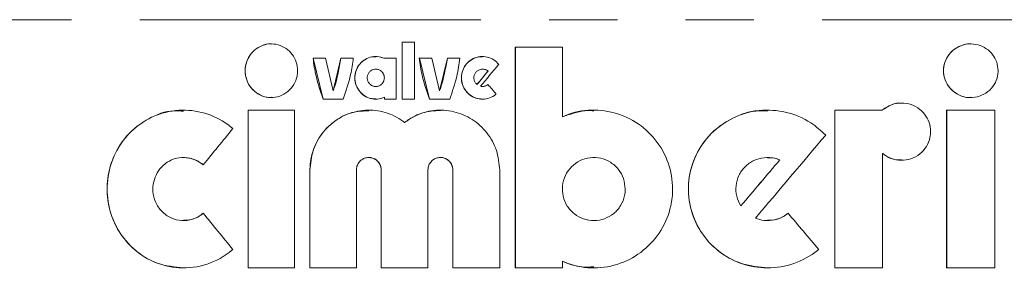
# Model space of a CAD drawing. Units: millimetres. Extents: x -43 to 593, y 5 to 327.
# Drawn here: x 157 to 175, y 291 to 296 of the extents above; entities that cross this region are included whole.
import ezdxf

# ---------------------------------------------------------------- set-up
doc = ezdxf.new("R2010")
doc.units = ezdxf.units.MM
doc.linetypes.add('PHANTOM', pattern=[12.7, 6.35, -1.27, 1.27, -1.27, 1.27, -1.27])

msp = doc.modelspace()

# ---------------------------------------------------------------- linework, layer by layer
at = {"color": 8, "linetype": 'PHANTOM', "lineweight": 0}
for p, q in [((190.52, 295.521), (147.52, 295.521)), ((161.939, 292.721), (161.938, 292.721)), ((163.266, 292.721), (163.265, 292.721)), ((164.598, 292.721), (164.598, 292.721))]:
    msp.add_line(p, q, dxfattribs=at)
at = {"color": 7, "linetype": 'Continuous', "lineweight": 15}
for p, q in [((163.887, 295.1), (163.655, 295.1)), ((163.655, 295.1), (163.655, 294.042)), ((163.656, 294.042), (163.656, 295.1)), ((163.887, 294.042), (163.887, 295.1)), ((166.636, 295.012), (165.761, 295.012)), ((165.761, 295.012), (165.761, 290.9)), ((165.762, 290.9), (165.762, 295.012)), ((166.636, 293.714), (166.636, 295.012)), ((162.226, 294.806), (161.996, 294.806)), ((162.184, 294.042), (161.997, 294.806)), ((162.37, 294.197), (162.226, 294.806)), ((162.371, 294.197), (162.515, 294.806)), ((162.745, 294.806), (162.514, 294.806)), ((163.54, 294.806), (163.311, 294.806)), ((163.54, 294.042), (163.54, 294.806)), ((164.206, 294.806), (163.974, 294.806)), ((164.163, 294.042), (163.975, 294.806)), ((164.351, 294.197), (164.206, 294.806)), ((164.352, 294.197), (164.497, 294.806)), ((164.728, 294.806), (164.496, 294.806)), ((163.165, 294.6), (163.164, 294.6)), ((165.15, 294.6), (165.15, 294.6)), ((165.253, 294.563), (165.253, 294.563)), ((162.371, 294.197), (162.37, 294.197)), ((163.164, 294.277), (163.165, 294.277)), ((164.352, 294.197), (164.351, 294.197)), ((165.048, 294.315), (165.047, 294.315)), ((162.183, 294.042), (162.558, 294.042)), ((163.323, 294.077), (163.323, 294.042)), ((163.323, 294.042), (163.323, 294.077)), ((163.323, 294.077), (163.323, 294.077)), ((163.323, 294.042), (163.54, 294.042)), ((163.655, 294.042), (163.887, 294.042)), ((164.162, 294.042), (164.54, 294.042)), ((161.651, 293.837), (160.79, 293.837)), ((160.79, 293.837), (160.79, 290.9)), ((160.79, 290.9), (160.79, 293.837)), ((161.651, 290.9), (161.651, 293.837)), ((172.591, 293.837), (171.705, 293.837)), ((171.705, 293.837), (171.705, 290.9)), ((171.706, 290.9), (171.706, 293.837)), ((172.591, 293.837), (172.591, 293.837)), ((174.687, 293.837), (173.789, 293.837)), ((173.789, 293.837), (173.789, 290.9)), ((173.79, 290.9), (173.79, 293.837)), ((174.687, 290.9), (174.687, 293.837)), ((163.7, 293.609), (163.699, 293.609)), ((166.637, 293.714), (166.636, 293.714)), ((159.586, 292.956), (159.585, 292.956)), ((163.034, 292.956), (163.034, 292.956)), ((164.366, 292.956), (164.365, 292.956)), ((170.458, 292.956), (170.457, 292.956)), ((170.684, 292.911), (170.684, 292.911)), ((172.596, 290.9), (172.596, 293.032)), ((172.597, 293.032), (172.596, 293.032)), ((161.938, 292.721), (161.938, 290.9)), ((161.939, 290.9), (161.939, 292.721)), ((162.803, 290.9), (162.803, 292.721)), ((163.265, 292.721), (163.265, 290.9)), ((163.266, 290.9), (163.266, 292.721)), ((164.133, 290.9), (164.133, 292.721)), ((164.598, 292.721), (164.598, 290.9)), ((164.598, 290.9), (164.598, 292.721)), ((165.47, 290.9), (165.47, 292.721)), ((169.96, 292.053), (169.959, 292.053)), ((159.585, 291.781), (159.586, 291.781)), ((170.457, 291.781), (170.458, 291.781)), ((166.636, 290.9), (166.636, 291.023)), ((166.637, 291.023), (166.636, 291.023)), ((160.79, 290.9), (161.651, 290.9)), ((161.938, 290.9), (162.803, 290.9)), ((163.265, 290.9), (164.133, 290.9)), ((164.598, 290.9), (165.47, 290.9)), ((165.761, 290.9), (166.636, 290.9)), ((171.705, 290.9), (172.596, 290.9)), ((173.789, 290.9), (174.687, 290.9))]:
    msp.add_line(p, q, dxfattribs=at)
for centre, major_axis, start_param, end_param in [((169.02, 297.287), (21.484, 25.613), 1.699219, 1.715265), ((169.02, 297.401), (21.484, 25.613), 1.708707, 1.718431), ((169.02, 297.401), (21.474, 25.602), 1.708759, 1.718487), ((169.02, 291.477), (-21.484, 25.613), 1.432885, 1.43995), ((169.02, 302.09), (21.484, 25.613), 1.939866, 1.967971), ((169.02, 288.721), (21.484, 25.613), 1.415196, 1.476244), ((169.02, 289.27), (21.484, 25.613), 1.455113, 1.488885), ((169.02, 289.27), (21.474, 25.602), 1.455047, 1.488834), ((169.02, 282.647), (-21.484, 25.613), 1.173621, 1.201727), ((169.02, 295.742), (-21.484, 25.613), 1.693643, 1.720339)]:
    msp.add_ellipse(centre, major_axis=major_axis, ratio=0.032099, start_param=start_param, end_param=end_param, dxfattribs=at)
for points, knots in [([(161.22, 294.077), (161.207, 294.075), (161.138, 294.067), (161.012, 294.111), (160.869, 294.209), (160.77, 294.356), (160.726, 294.521), (160.738, 294.687), (160.798, 294.837), (160.902, 294.962), (161.042, 295.042), (161.156, 295.079), (161.216, 295.069), (161.22, 295.068)], [0, 0, 0, 0, 0.02586, 0.140422, 0.255064, 0.366006, 0.471134, 0.571566, 0.670744, 0.772373, 0.878894, 0.990605, 1, 1, 1, 1]), ([(161.708, 294.571), (161.703, 294.626), (161.693, 294.734), (161.614, 294.88), (161.497, 294.993), (161.347, 295.063), (161.178, 295.079), (161.011, 295.034), (160.868, 294.932), (160.769, 294.787), (160.726, 294.621), (160.737, 294.455), (160.797, 294.305), (160.901, 294.182), (161.041, 294.096), (161.207, 294.062), (161.378, 294.088), (161.532, 294.174), (161.645, 294.307), (161.701, 294.448), (161.706, 294.538), (161.708, 294.571)], [0, 0, 0, 0, 0.050835, 0.101642, 0.153273, 0.206859, 0.262638, 0.319994, 0.377389, 0.432934, 0.485571, 0.53586, 0.58552, 0.636407, 0.689741, 0.745671, 0.803152, 0.860395, 0.915831, 0.968894, 1, 1, 1, 1]), ([(174.747, 294.571), (174.741, 294.625), (174.731, 294.733), (174.65, 294.877), (174.53, 294.991), (174.374, 295.062), (174.198, 295.079), (174.022, 295.035), (173.872, 294.933), (173.769, 294.789), (173.723, 294.623), (173.733, 294.457), (173.797, 294.305), (173.906, 294.181), (174.053, 294.096), (174.224, 294.062), (174.401, 294.087), (174.562, 294.173), (174.681, 294.307), (174.739, 294.449), (174.745, 294.538), (174.747, 294.571)], [0, 0, 0, 0, 0.0502625, 0.10048, 0.1519449, 0.2061022, 0.2627266, 0.3204447, 0.3773713, 0.4321387, 0.4845132, 0.5352433, 0.5855406, 0.6366443, 0.6895365, 0.7446874, 0.8017668, 0.8594677, 0.9158455, 0.9694094, 1, 1, 1, 1]), ([(174.238, 294.077), (174.225, 294.075), (174.153, 294.066), (174.022, 294.111), (173.873, 294.209), (173.77, 294.354), (173.723, 294.519), (173.734, 294.685), (173.798, 294.837), (173.907, 294.963), (174.053, 295.043), (174.171, 295.078), (174.233, 295.069), (174.238, 295.068)], [0, 0, 0, 0, 0.02443, 0.140107, 0.254197, 0.363955, 0.468913, 0.570572, 0.671363, 0.773772, 0.879768, 0.990295, 1, 1, 1, 1]), ([(161.996, 294.806), (162.011, 294.695), (162.047, 294.433), (162.134, 294.185), (162.183, 294.042)], [0, 0, 0, 0, 0.4259582, 1, 1, 1, 1]), ([(162.514, 294.806), (162.482, 294.62), (162.447, 294.413), (162.377, 294.216), (162.37, 294.197)], [0, 0, 0, 0, 0.900256, 1, 1, 1, 1]), ([(162.558, 294.042), (162.61, 294.193), (162.695, 294.442), (162.731, 294.703), (162.745, 294.806)], [0, 0, 0, 0, 0.604945, 1, 1, 1, 1]), ([(163.311, 294.806), (163.293, 294.813), (163.234, 294.834), (163.124, 294.841), (162.993, 294.804), (162.882, 294.724), (162.804, 294.611), (162.769, 294.48), (162.777, 294.347), (162.828, 294.224), (162.914, 294.125), (163.029, 294.059), (163.161, 294.035), (163.261, 294.051), (163.313, 294.073), (163.323, 294.077)], [0, 0, 0, 0, 0.037431, 0.124223, 0.212145, 0.300053, 0.386599, 0.471007, 0.553624, 0.63573, 0.718809, 0.803825, 0.890796, 0.978823, 1, 1, 1, 1]), ([(163.165, 294.046), (163.13, 294.048), (163.05, 294.05), (162.936, 294.109), (162.84, 294.206), (162.782, 294.33), (162.768, 294.464), (162.798, 294.593), (162.866, 294.706), (162.968, 294.789), (163.073, 294.833), (163.141, 294.831), (163.165, 294.83)], [0, 0, 0, 0, 0.0861804, 0.1971007, 0.3071456, 0.4148438, 0.519877, 0.6233454, 0.7271178, 0.8328392, 0.9411741, 1, 1, 1, 1]), ([(163.974, 294.806), (163.989, 294.698), (164.025, 294.436), (164.112, 294.188), (164.162, 294.042)], [0, 0, 0, 0, 0.415337, 1, 1, 1, 1]), ([(164.496, 294.806), (164.463, 294.615), (164.427, 294.408), (164.356, 294.212), (164.351, 294.197)], [0, 0, 0, 0, 0.923133, 1, 1, 1, 1]), ([(164.54, 294.042), (164.589, 294.183), (164.676, 294.431), (164.712, 294.692), (164.728, 294.806)], [0, 0, 0, 0, 0.5649885, 1, 1, 1, 1]), ([(165.454, 294.69), (165.424, 294.721), (165.363, 294.783), (165.239, 294.832), (165.105, 294.841), (164.975, 294.803), (164.866, 294.723), (164.788, 294.612), (164.752, 294.481), (164.761, 294.346), (164.812, 294.222), (164.902, 294.122), (165.019, 294.057), (165.152, 294.035), (165.285, 294.058), (165.365, 294.104), (165.401, 294.134), (165.402, 294.135)], [0, 0, 0, 0, 0.067908, 0.139211, 0.210911, 0.282927, 0.354992, 0.426738, 0.497909, 0.568558, 0.63905, 0.709839, 0.781196, 0.853071, 0.925157, 0.997101, 1, 1, 1, 1]), ([(165.151, 294.044), (165.109, 294.047), (165.023, 294.054), (164.906, 294.119), (164.815, 294.219), (164.762, 294.344), (164.753, 294.479), (164.788, 294.609), (164.863, 294.721), (164.971, 294.798), (165.073, 294.836), (165.133, 294.831), (165.15, 294.83)], [0, 0, 0, 0, 0.101285, 0.20973, 0.317913, 0.425339, 0.531884, 0.637937, 0.744179, 0.85117, 0.959028, 1, 1, 1, 1]), ([(163.323, 294.439), (163.321, 294.457), (163.318, 294.493), (163.291, 294.54), (163.252, 294.577), (163.202, 294.599), (163.148, 294.603), (163.094, 294.588), (163.049, 294.555), (163.017, 294.509), (163.003, 294.456), (163.006, 294.401), (163.027, 294.352), (163.062, 294.311), (163.109, 294.284), (163.163, 294.274), (163.217, 294.283), (163.266, 294.311), (163.302, 294.353), (163.32, 294.399), (163.322, 294.428), (163.323, 294.439)], [0, 0, 0, 0, 0.052269, 0.104522, 0.157239, 0.210993, 0.265804, 0.321247, 0.376557, 0.430968, 0.48412, 0.536268, 0.588133, 0.640535, 0.694036, 0.748715, 0.804125, 0.859488, 0.914067, 0.967512, 1, 1, 1, 1]), ([(163.164, 294.6), (163.182, 294.599), (163.218, 294.595), (163.267, 294.567), (163.303, 294.525), (163.321, 294.479), (163.323, 294.45), (163.323, 294.439)], [0, 0, 0, 0, 0.216389, 0.437878, 0.656228, 0.870034, 1, 1, 1, 1]), ([(165.253, 294.563), (165.247, 294.567), (165.227, 294.583), (165.186, 294.599), (165.132, 294.603), (165.079, 294.587), (165.034, 294.555), (165.002, 294.509), (164.988, 294.456), (164.991, 294.401), (165.011, 294.351), (165.035, 294.327), (165.047, 294.315)], [0, 0, 0, 0, 0.042843, 0.15022, 0.258225, 0.366618, 0.474954, 0.582764, 0.689801, 0.796194, 0.902397, 1, 1, 1, 1]), ([(165.15, 294.599), (165.163, 294.598), (165.195, 294.598), (165.23, 294.581), (165.249, 294.566), (165.253, 294.563)], [0, 0, 0, 0, 0.356248, 0.842597, 1, 1, 1, 1]), ([(163.323, 294.439), (163.322, 294.421), (163.318, 294.385), (163.292, 294.338), (163.253, 294.301), (163.208, 294.28), (163.177, 294.279), (163.164, 294.279)], [0, 0, 0, 0, 0.209097, 0.418129, 0.629022, 0.844063, 1, 1, 1, 1]), ([(165.253, 294.315), (165.247, 294.311), (165.227, 294.295), (165.186, 294.279), (165.144, 294.276), (165.12, 294.28), (165.114, 294.282)], [0, 0, 0, 0, 0.145133, 0.508874, 0.874741, 1, 1, 1, 1]), ([(165.15, 294.279), (165.156, 294.279), (165.18, 294.277), (165.217, 294.289), (165.243, 294.308), (165.253, 294.315)], [0, 0, 0, 0, 0.161919, 0.648557, 1, 1, 1, 1]), ([(172.591, 293.837), (172.642, 293.872), (172.743, 293.941), (172.874, 293.978), (172.942, 293.968), (172.949, 293.967)], [0, 0, 0, 0, 0.472408, 0.944468, 1, 1, 1, 1]), ([(172.596, 293.032), (172.599, 293.029), (172.648, 292.988), (172.759, 292.926), (172.941, 292.893), (173.128, 292.922), (173.295, 293.012), (173.42, 293.153), (173.48, 293.304), (173.496, 293.459), (173.471, 293.612), (173.386, 293.768), (173.254, 293.889), (173.086, 293.964), (172.899, 293.978), (172.724, 293.935), (172.632, 293.867), (172.591, 293.837)], [0, 0, 0, 0, 0.004865, 0.077614, 0.15231, 0.228695, 0.305661, 0.381525, 0.454929, 0.498465, 0.568819, 0.63913, 0.710654, 0.784687, 0.860872, 0.937849, 1, 1, 1, 1]), ([(160.503, 293.493), (160.469, 293.521), (160.312, 293.649), (159.976, 293.808), (159.488, 293.863), (158.992, 293.739), (158.56, 293.435), (158.265, 292.994), (158.143, 292.498), (158.18, 292.025), (158.345, 291.604), (158.628, 291.249), (159.023, 290.988), (159.509, 290.871), (160.027, 290.937), (160.354, 291.117), (160.497, 291.238), (160.503, 291.244)], [0, 0, 0, 0, 0.019791, 0.0921386, 0.1688997, 0.249976, 0.3328215, 0.4122737, 0.484006, 0.5490622, 0.6125266, 0.6793855, 0.7526264, 0.8323131, 0.915132, 0.9962143, 1, 1, 1, 1]), ([(159.586, 290.902), (159.422, 290.918), (159.084, 290.952), (158.637, 291.232), (158.31, 291.649), (158.154, 292.142), (158.162, 292.623), (158.304, 293.055), (158.564, 293.427), (158.938, 293.7), (159.3, 293.843), (159.525, 293.821), (159.585, 293.815)], [0, 0, 0, 0, 0.113932, 0.234089, 0.350942, 0.457332, 0.553074, 0.644916, 0.740449, 0.844685, 0.958657, 1, 1, 1, 1]), ([(163.699, 293.609), (163.676, 293.626), (163.554, 293.716), (163.295, 293.826), (162.921, 293.853), (162.554, 293.749), (162.241, 293.524), (162.023, 293.205), (161.944, 292.918), (161.939, 292.757), (161.938, 292.721)], [0, 0, 0, 0, 0.034866, 0.185351, 0.338601, 0.494602, 0.651701, 0.806726, 0.956943, 1, 1, 1, 1]), ([(161.939, 292.721), (161.95, 292.843), (161.973, 293.088), (162.152, 293.415), (162.418, 293.666), (162.727, 293.819), (162.943, 293.822), (163.036, 293.824)], [0, 0, 0, 0, 0.206179, 0.412228, 0.621927, 0.838575, 1, 1, 1, 1]), ([(165.47, 292.721), (165.458, 292.846), (165.433, 293.096), (165.244, 293.428), (164.967, 293.682), (164.619, 293.829), (164.244, 293.851), (163.926, 293.763), (163.761, 293.651), (163.699, 293.609)], [0, 0, 0, 0, 0.150184, 0.300362, 0.450758, 0.60188, 0.754272, 0.908184, 1, 1, 1, 1]), ([(163.7, 293.609), (163.807, 293.678), (164.011, 293.81), (164.252, 293.824), (164.367, 293.831)], [0, 0, 0, 0, 0.5249993, 1, 1, 1, 1]), ([(166.636, 291.023), (166.673, 291.008), (166.861, 290.931), (167.232, 290.873), (167.724, 290.959), (168.161, 291.206), (168.493, 291.582), (168.659, 291.993), (168.706, 292.427), (168.632, 292.864), (168.388, 293.303), (168.013, 293.638), (167.55, 293.827), (167.067, 293.86), (166.774, 293.761), (166.636, 293.714)], [0, 0, 0, 0, 0.020449, 0.105638, 0.190611, 0.275481, 0.360459, 0.445544, 0.500082, 0.585081, 0.670077, 0.755141, 0.840208, 0.92514, 1, 1, 1, 1]), ([(166.637, 293.714), (166.794, 293.776), (166.985, 293.852), (167.185, 293.827), (167.221, 293.823)], [0, 0, 0, 0, 0.819255, 1, 1, 1, 1]), ([(171.538, 293.372), (171.449, 293.453), (171.237, 293.647), (170.806, 293.823), (170.299, 293.858), (169.808, 293.719), (169.394, 293.427), (169.102, 293.016), (168.963, 292.534), (168.992, 292.033), (169.185, 291.57), (169.521, 291.197), (169.961, 290.956), (170.458, 290.872), (170.956, 290.956), (171.263, 291.125), (171.4, 291.237), (171.408, 291.244)], [0, 0, 0, 0, 0.052829, 0.125858, 0.199441, 0.272712, 0.34532, 0.417444, 0.489378, 0.561279, 0.633179, 0.705082, 0.777046, 0.849269, 0.922048, 0.995458, 1, 1, 1, 1]), ([(170.458, 290.904), (170.298, 290.917), (169.971, 290.945), (169.531, 291.192), (169.191, 291.562), (168.995, 292.025), (168.963, 292.526), (169.099, 293.008), (169.387, 293.421), (169.795, 293.705), (170.174, 293.842), (170.397, 293.823), (170.457, 293.818)], [0, 0, 0, 0, 0.10393, 0.212212, 0.319625, 0.426614, 0.533497, 0.640374, 0.747251, 0.854169, 0.961338, 1, 1, 1, 1]), ([(159.952, 291.919), (159.94, 291.909), (159.878, 291.858), (159.746, 291.794), (159.549, 291.77), (159.348, 291.82), (159.175, 291.942), (159.057, 292.117), (159.007, 292.314), (159.021, 292.505), (159.089, 292.676), (159.205, 292.82), (159.364, 292.922), (159.558, 292.968), (159.763, 292.94), (159.892, 292.869), (159.949, 292.821), (159.952, 292.818)], [0, 0, 0, 0, 0.017748, 0.09099, 0.169113, 0.250975, 0.333186, 0.411231, 0.482575, 0.548706, 0.613567, 0.681043, 0.753711, 0.832135, 0.914309, 0.996203, 1, 1, 1, 1]), ([(159.953, 292.818), (159.896, 292.858), (159.784, 292.938), (159.652, 292.95), (159.586, 292.956)], [0, 0, 0, 0, 0.500591, 1, 1, 1, 1]), ([(162.803, 292.721), (162.804, 292.739), (162.807, 292.783), (162.835, 292.848), (162.886, 292.907), (162.954, 292.946), (163.032, 292.96), (163.111, 292.947), (163.182, 292.907), (163.235, 292.846), (163.261, 292.78), (163.264, 292.737), (163.265, 292.721)], [0, 0, 0, 0, 0.07278, 0.176186, 0.280775, 0.387762, 0.497281, 0.608318, 0.719184, 0.828348, 0.935135, 1, 1, 1, 1]), ([(163.266, 292.721), (163.263, 292.747), (163.258, 292.799), (163.22, 292.868), (163.163, 292.921), (163.098, 292.952), (163.053, 292.953), (163.034, 292.953)], [0, 0, 0, 0, 0.20888, 0.417694, 0.628398, 0.843368, 1, 1, 1, 1]), ([(164.133, 292.721), (164.135, 292.739), (164.138, 292.783), (164.166, 292.849), (164.218, 292.908), (164.287, 292.947), (164.366, 292.96), (164.445, 292.947), (164.515, 292.907), (164.567, 292.846), (164.594, 292.78), (164.597, 292.737), (164.598, 292.721)], [0, 0, 0, 0, 0.0734028, 0.1787289, 0.2846844, 0.3919024, 0.5003978, 0.6095926, 0.7186325, 0.8268083, 0.9338435, 1, 1, 1, 1]), ([(164.598, 292.721), (164.596, 292.747), (164.591, 292.8), (164.551, 292.87), (164.493, 292.922), (164.428, 292.953), (164.384, 292.953), (164.366, 292.953)], [0, 0, 0, 0, 0.2119, 0.423769, 0.636549, 0.851392, 1, 1, 1, 1]), ([(167.807, 292.368), (167.801, 292.435), (167.788, 292.567), (167.687, 292.742), (167.538, 292.876), (167.352, 292.952), (167.152, 292.963), (166.96, 292.907), (166.798, 292.79), (166.683, 292.625), (166.629, 292.432), (166.641, 292.231), (166.719, 292.046), (166.853, 291.897), (167.029, 291.802), (167.227, 291.77), (167.424, 291.806), (167.599, 291.905), (167.73, 292.056), (167.798, 292.22), (167.805, 292.327), (167.807, 292.368)], [0, 0, 0, 0, 0.053681, 0.107362, 0.161044, 0.214719, 0.268386, 0.322062, 0.375768, 0.429491, 0.483187, 0.536833, 0.590461, 0.644122, 0.697831, 0.751552, 0.805248, 0.858918, 0.912587, 0.966265, 1, 1, 1, 1]), ([(170.684, 292.911), (170.654, 292.922), (170.561, 292.955), (170.392, 292.963), (170.196, 292.908), (170.03, 292.791), (169.913, 292.626), (169.858, 292.432), (169.871, 292.232), (169.923, 292.109), (169.959, 292.053), (169.959, 292.053)], [0, 0, 0, 0, 0.064375, 0.199279, 0.334327, 0.468722, 0.602159, 0.734771, 0.866887, 0.998877, 1, 1, 1, 1]), ([(170.457, 292.948), (170.5, 292.949), (170.578, 292.951), (170.651, 292.924), (170.684, 292.911)], [0, 0, 0, 0, 0.543594, 1, 1, 1, 1]), ([(172.949, 292.911), (172.914, 292.91), (172.816, 292.907), (172.693, 292.959), (172.62, 293.014), (172.597, 293.032)], [0, 0, 0, 0, 0.279376, 0.77235, 1, 1, 1, 1]), ([(159.585, 291.789), (159.633, 291.79), (159.75, 291.79), (159.874, 291.855), (159.941, 291.909), (159.953, 291.919)], [0, 0, 0, 0, 0.3660697, 0.8924573, 1, 1, 1, 1]), ([(170.837, 291.919), (170.817, 291.903), (170.744, 291.847), (170.595, 291.787), (170.402, 291.771), (170.284, 291.809), (170.23, 291.826)], [0, 0, 0, 0, 0.118443, 0.427328, 0.738704, 1, 1, 1, 1]), ([(170.457, 291.786), (170.513, 291.788), (170.637, 291.795), (170.763, 291.86), (170.827, 291.91), (170.838, 291.919)], [0, 0, 0, 0, 0.409547, 0.896891, 1, 1, 1, 1]), ([(167.222, 290.921), (167.146, 290.916), (166.944, 290.902), (166.755, 290.976), (166.637, 291.023)], [0, 0, 0, 0, 0.375123, 1, 1, 1, 1])]:
    msp.add_open_spline(points, degree=3, knots=knots, dxfattribs=at)

doc.saveas('drawing.dxf')
